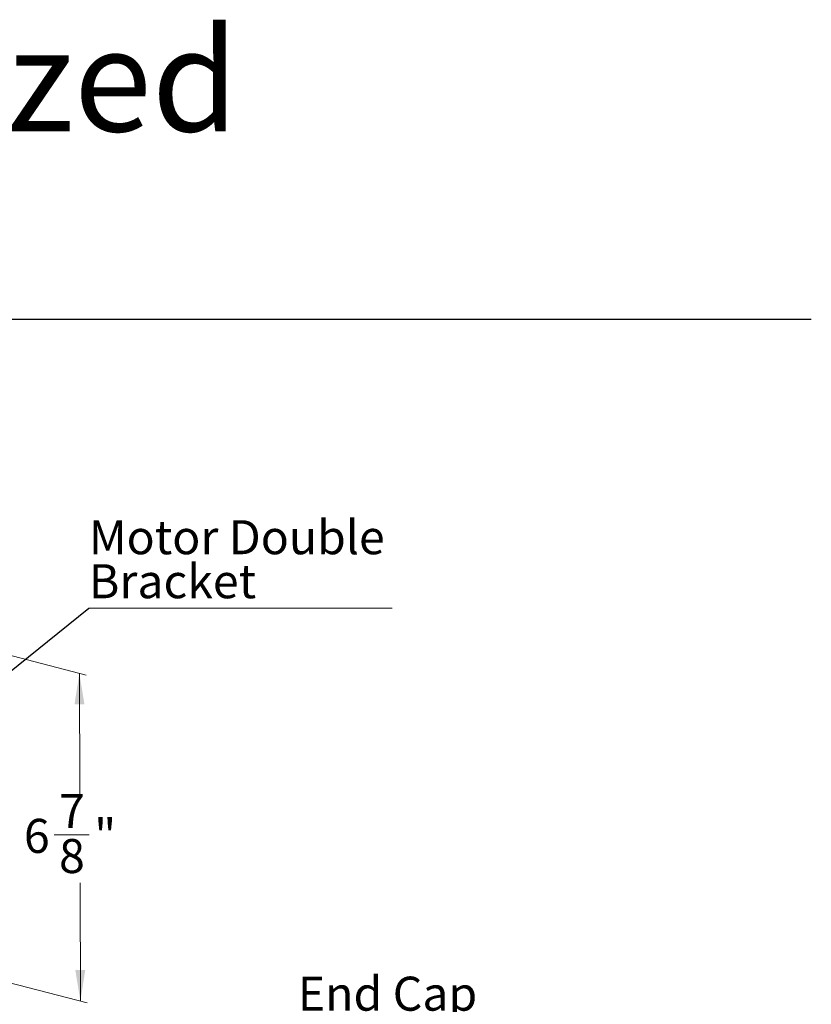
# Model space of a CAD drawing. Units: inches. Extents: x 0 to 8.5, y 0.2 to 10.9.
# Drawn here: x 5.3 to 8.5, y 6.9 to 10.9 of the extents above; entities that cross this region are included whole.
import ezdxf

# ---------------------------------------------------------------- set-up
doc = ezdxf.new("R2010")
doc.units = ezdxf.units.IN
doc.header["$MEASUREMENT"] = 0
doc.layers.add('FORMAT', color=7, linetype='Continuous')
doc.styles.add('SLDTEXTSTYLE3', font='TXT', dxfattribs={"width": 0.663})
doc.styles.add('SLDTEXTSTYLE4', font='TXT', dxfattribs={"width": 0.75})
doc.dimstyles.new('SLDDIMSTYLE1', dxfattribs={"dimtxt": 0.137795, "dimasz": 0.13, "dimexe": 0, "dimexo": 0.0625, "dimgap": 0.034449, "dimtad": 0, "dimtih": 1, "dimtoh": 1, "dimdec": 1, "dimlfac": 5, "dimrnd": 1e-09, "dimzin": 12, "dimdsep": 46, "dimlunit": 5, "dimtxsty": 'SLDTEXTSTYLE4', "dimsah": 1, "dimcen": 0.09, "dimadec": 0, "dimazin": 3, "dimtfac": 1, "dimtofl": 0, "dimtmove": 0, "dimatfit": 3, "dimfxl": 0, "dimfrac": 2, "dimtolj": 1, "dimtzin": 12, "dimarcsym": 0})
doc.dimstyles.new('SLDDIMSTYLE3', dxfattribs={"dimtxt": 0, "dimasz": 0.04, "dimexe": 0, "dimexo": 0.0625, "dimgap": 0, "dimtad": 0, "dimtih": 1, "dimtoh": 1, "dimdec": 0, "dimrnd": 1e-09, "dimzin": 0, "dimdsep": 46, "dimtxsty": 'Standard', "dimblk1": 'DOT', "dimblk2": 'DOT', "dimsah": 1, "dimcen": 0.09, "dimadec": 0, "dimazin": 0, "dimtfac": 0.04, "dimtdec": 0, "dimtofl": 0, "dimtmove": 0, "dimatfit": 3, "dimldrblk": 'DOT', "dimfxl": 0, "dimfrac": 2, "dimtolj": 1, "dimtzin": 0, "dimarcsym": 0})

# ---------------------------------------------------------------- blocks, each defined once
blk = doc.blocks.new('SW_NOTE_1')
at = {"color": 0, "linetype": 'Continuous', "lineweight": 0, "attachment_point": 2, "style": 'SLDTEXTSTYLE3'}
for s, insert, char_height in [('Dual Motorized', (1.875, 0.5371), 0.416667), ('Shades', (1.8133, -0.0184), 0.41667)]:
    blk.add_mtext(s, dxfattribs=dict(at, insert=insert, char_height=char_height))
blk = doc.blocks.new('*D4')
at = {"color": 7, "linetype": 'Continuous', "lineweight": 0}
for p, q in [((5.1917, 8.3061), (5.5648, 8.2096)), ((5.5369, 8.2168), (5.5384, 7.7289)), ((5.4344, 7.5628), (5.5766, 7.5628)), ((5.541, 6.8897), (5.5396, 7.3685)), ((5.1516, 6.9905), (5.5689, 6.8825))]:
    blk.add_line(p, q, dxfattribs=at)
for points in [[(5.5369, 8.2168), (5.5173, 8.0912), (5.5573, 8.0914)], [(5.541, 6.8897), (5.5606, 7.0152), (5.5206, 7.0151)]]:
    blk.add_solid(points, dxfattribs=at)
at = {"color": 7, "linetype": 'Continuous', "lineweight": 0, "char_height": 0.1378, "attachment_point": 1, "style": 'SLDTEXTSTYLE4'}
for s, insert in [('7', (5.4546, 7.7283, -0.2486)), ('6', (5.3124, 7.6276, -0.2486)), ('"', (5.5968, 7.6276, -0.2486)), ('8', (5.4546, 7.5461, -0.2486))]:
    blk.add_mtext(s, dxfattribs=dict(at, insert=insert))
blk = doc.blocks.new('SW_NOTE_2')
at = {"color": 0, "linetype": 'Continuous', "lineweight": 0}
for p, q in [((0, 0), (1.2283, 0)), ((1.2283, 0), (0, 0)), ((0, 0), (1.2283, 0)), ((1.2283, 0), (0, 0)), ((0, 0), (1.2283, 0)), ((1.2283, 0), (0, 0))]:
    blk.add_line(p, q, dxfattribs=at)
at = {"color": 0, "linetype": 'Continuous', "lineweight": 0, "attachment_point": 1, "style": 'SLDTEXTSTYLE4'}
for s, insert, char_height in [('Motor Double', (0, 0.3558), 0.137795), ('Bracket', (0, 0.1776), 0.1378)]:
    blk.add_mtext(s, dxfattribs=dict(at, insert=insert, char_height=char_height))
blk = doc.blocks.new('_DOT')
at = {"color": 0, "linetype": 'ByBlock', "lineweight": -2}
blk.add_line((-0.5, 0), (-1, 0), dxfattribs=at)
at = {"color": 0, "linetype": 'ByBlock', "const_width": 0.5}
blk.add_lwpolyline([(-0.25, 0, 1), (0.25, 0, 1)], format="xyb", close=True, dxfattribs=at)
blk = doc.blocks.new('SW_NOTE_4')
at = {"color": 0, "linetype": 'Continuous', "lineweight": 0}
for p, q in [((0, 0), (0.9141, 0)), ((0.9141, 0), (0, 0)), ((0, 0), (0.9141, 0)), ((0.9141, 0), (0, 0)), ((0, 0), (0.9141, 0)), ((0.9141, 0), (0, 0))]:
    blk.add_line(p, q, dxfattribs=at)
at = {"color": 0, "linetype": 'Continuous', "lineweight": 0, "char_height": 0.1378, "attachment_point": 1, "style": 'SLDTEXTSTYLE4'}
for s, insert in [('End Cap', (0, 0.3559)), ('(Optional)', (0, 0.1777))]:
    blk.add_mtext(s, dxfattribs=dict(at, insert=insert))

msp = doc.modelspace()

# ---------------------------------------------------------------- linework, layer by layer
at = {"layer": 'FORMAT'}
msp.add_line((0.0284, 9.6501), (8.4995, 9.6501), dxfattribs=at)

# ---------------------------------------------------------------- block references
at = {"color": 7, "linetype": 'Continuous', "lineweight": 0}
for name, p in [('SW_NOTE_1', (2.295, 10.2902)), ('SW_NOTE_2', (5.5753, 8.481)), ('SW_NOTE_4', (6.4211, 6.6329))]:
    msp.add_blockref(name, p, dxfattribs=at)

# ---------------------------------------------------------------- dimensions: what is measured, and where the dimension line sits
dim = msp.add_linear_dim(base=(5.541, 6.8897), p1=(5.1638, 8.3133), p2=(5.1238, 6.9977), angle=270.1771, dimstyle='SLDDIMSTYLE1', dxfattribs=at)
dim.commit()
dim.dimension.update_dxf_attribs({"geometry": '*D4', "text_midpoint": (5.539, 7.5487), "dimtype": 160})

# ---------------------------------------------------------------- leaders
msp.add_leader([(5.0356, 8.0468), (5.5753, 8.481)], dimstyle='SLDDIMSTYLE3', dxfattribs=at)

doc.saveas('drawing.dxf')
